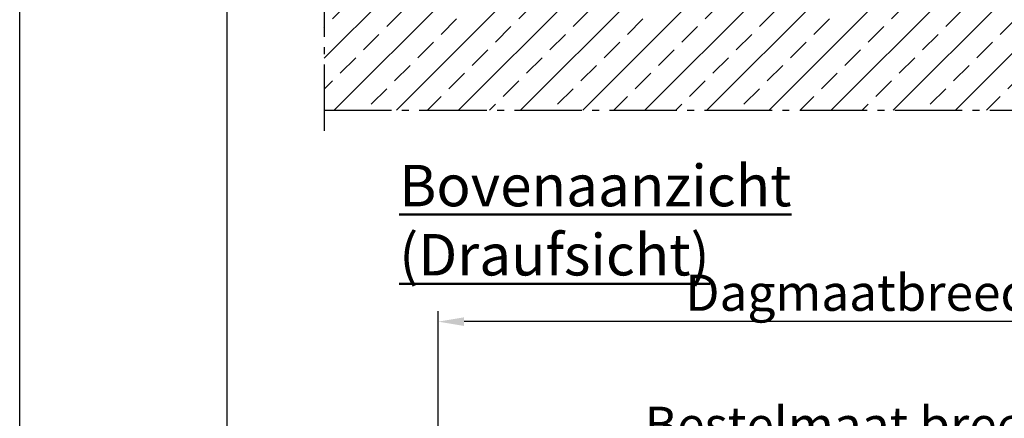
# Model space of a CAD drawing. Units: millimetres. Extents: x -16997 to -10697, y -607 to 3849.
# Drawn here: x -16997 to -15573, y 344 to 921 of the extents above; entities that cross this region are included whole.
import ezdxf

# ---------------------------------------------------------------- set-up
doc = ezdxf.new("R2010")
doc.units = ezdxf.units.MM
doc.linetypes.add('AM_DIN_G_W050', pattern=[13.75, 9.75, -1.5, 1, -1.5])
for name, color, linetype, lineweight in [('AM_0', 7, 'Continuous', 50), ('AM_5', 3, 'Continuous', 25), ('AM_7', 4, 'AM_DIN_G_W050', 25), ('AM_8', 1, 'Continuous', 25), ('AM_BOR', 7, 'Continuous', 50), ('Baukörper-AM_0', 7, 'Continuous', 50), ('deutsche_Version', 3, 'Continuous', 25)]:
    doc.layers.add(name, color=color, linetype=linetype, lineweight=lineweight)
doc.styles.get("Standard").update_dxf_attribs({"font": 'ISOCP.SHX'})
doc.dimstyles.new('AM_DIN$0', dxfattribs={"dimtxt": 3.5, "dimasz": 2.5, "dimexe": 1, "dimexo": 0, "dimgap": 1, "dimtad": 1, "dimdec": 1, "dimdsep": 46, "dimtxsty": 'Standard', "dimcen": 0, "dimclrd": 256, "dimclre": 256, "dimclrt": 2, "dimadec": 0, "dimazin": 2, "dimtp": 0.1, "dimtm": 0.1, "dimtfac": 0.71, "dimtdec": 1, "dimtmove": 0, "dimatfit": 3, "dimfxl": 1, "dimlwd": -1, "dimlwe": -1, "dimarcsym": 0})

# ---------------------------------------------------------------- blocks, each defined once
blk = doc.blocks.new('DIN_A3')
blk.add_line((20, 5.000000000000057), (20, 292))
at = {"layer": 'AM_BOR', "color": 1, "lineweight": 25}
blk.add_line((0, 3.552713678800501e-14), (2.842170943040401e-14, 297), dxfattribs=at)
blk = doc.blocks.new('Boden')
at = {"layer": 'AM_8'}
h = blk.add_hatch(dxfattribs=at)
h.set_pattern_fill('ANSI33', color=256, scale=10)
h.set_pattern_definition([(45, (-548.6550189999998, 1516.963611), (-44.90128060534576, 44.90128060534577), []), (45, (-503.7537190000003, 1516.963611), (-44.90128060534576, 44.90128060534577), [31.75, -15.875])])
h.paths.add_polyline_path([(664.0072183897646, -173.7246816353685), (664.0072183897646, 0), (-1926.735919912517, 0), (-1926.735919912517, -173.7246816353685)])
at = {"layer": 'AM_7', "ltscale": 10}
for p, q in [((-1926.735919912517, 29.99999999999648), (-1926.735919912517, -203.7246816353685)), ((-1926.735919912517, -173.7246816353685), (694.0072183897646, -173.7246816353685))]:
    blk.add_line(p, q, dxfattribs=at)
blk = doc.blocks.new('*D34')
at = {"layer": 'Defpoints', "color": 0, "transparency": 16777216}
for p in [(-16391.74770500934, 484.1744298136923), (-16391.74770500934, -7.760071072257148), (-14187.74770504985, -7.760071072257371)]:
    blk.add_point(p, dxfattribs=at)
at = {"layer": 'deutsche_Version', "transparency": 16777216}
for p, q in [((-16391.74770500934, -7.760071072257148), (-16391.74770500934, 499.1744298136923)), ((-14187.74770504985, -7.760071072257371), (-14187.74770504985, 499.1744298136923)), ((-14225.24770504985, 484.1744298136923), (-16354.24770500934, 484.1744298136923))]:
    blk.add_line(p, q, dxfattribs=at)
for points in [[(-16354.24770500934, 490.4244298136923), (-16354.24770500934, 477.9244298136923), (-16391.74770500934, 484.1744298136923)], [(-14225.24770504985, 490.4244298136923), (-14225.24770504985, 477.9244298136923), (-14187.74770504985, 484.1744298136923)]]:
    blk.add_solid(points, dxfattribs=at)
at = {"layer": 'deutsche_Version', "color": 2, "transparency": 16777216, "insert": (-15289.74770502959, 519.250826589768), "char_height": 52.5, "attachment_point": 5}
blk.add_mtext('Dagmaatbreedte  (Rohbaumaßbreite) = 2020', dxfattribs=at)
blk = doc.blocks.new('*D54')
at = {"layer": 'AM_5', "transparency": 16777216}
for p, q in [((-16381.74770500934, -26.77450224211452), (-16381.74770500934, 299.1744298136923)), ((-14197.74770504985, -26.77450224211452), (-14197.74770504985, 299.1744298136923)), ((-16344.24770500934, 284.1744298136923), (-14235.24770504985, 284.1744298136923))]:
    blk.add_line(p, q, dxfattribs=at)
for points in [[(-16344.24770500934, 290.4244298136923), (-16344.24770500934, 277.9244298136923), (-16381.74770500934, 284.1744298136923)], [(-14235.24770504985, 290.4244298136923), (-14235.24770504985, 277.9244298136923), (-14197.74770504985, 284.1744298136923)]]:
    blk.add_solid(points, dxfattribs=at)
at = {"layer": 'Defpoints', "color": 0, "transparency": 16777216}
for p in [(-14197.74770504985, 284.1744298136923), (-16381.74770500934, -26.77450224211452), (-14197.74770504985, -26.77450224211452)]:
    blk.add_point(p, dxfattribs=at)
at = {"layer": 'AM_5', "color": 2, "transparency": 16777216, "insert": (-15289.7477050296, 328.0494298136923), "char_height": 52.5, "attachment_point": 5}
blk.add_mtext('Bestelmaat breedte  (Baurichtmaßbreite) = 2000', dxfattribs=at)

msp = doc.modelspace()

# ---------------------------------------------------------------- block references
at = {"lineweight": 0, "xscale": 15, "yscale": 15, "zscale": 15}
msp.add_blockref('DIN_A3', (-16996.77946169658, -606.1226291199755), dxfattribs=at)
at = {"layer": 'Baukörper-AM_0'}
msp.add_blockref('Boden', (-14629.87223006904, 963.7216027932923), dxfattribs=at)

# ---------------------------------------------------------------- texts
at = {"layer": 'AM_0', "insert": (-16448.15482730838, 710.9639064773264), "char_height": 60, "width": 997.9029143454054, "attachment_point": 1}
msp.add_mtext('{\\LBovenaanzicht (Draufsicht)}', dxfattribs=at)

# ---------------------------------------------------------------- dimensions: what is measured, and where the dimension line sits
at = {"layer": 'AM_5'}
dim = msp.add_linear_dim(base=(-14197.74770504985, 284.1744298136923), p1=(-16381.74770500934, -26.77450224211452), p2=(-14197.74770504985, -26.77450224211452), text='Bestelmaat breedte  (Baurichtmaßbreite) = 2000', dimstyle='AM_DIN$0', override={"dimscale": 15, "dimdec": 0, "dimpost": '', "dimtix": 1}, dxfattribs=at)
dim.commit()
dim.dimension.update_dxf_attribs({"geometry": '*D54', "text_midpoint": (-15289.7477050296, 328.0494298136923)})
at = {"layer": 'deutsche_Version'}
dim = msp.add_linear_dim(base=(-16391.74770500934, 484.1744298136923), p1=(-14187.74770504985, -7.760071072257371), p2=(-16391.74770500934, -7.760071072257148), angle=180, text='Dagmaatbreedte  (Rohbaumaßbreite) = 2020', dimstyle='AM_DIN$0', override={"dimscale": 15, "dimgap": 0}, dxfattribs=at)
dim.commit()
dim.dimension.update_dxf_attribs({"geometry": '*D34', "text_midpoint": (-15289.74770502959, 519.250826589768)})

doc.saveas('drawing.dxf')
